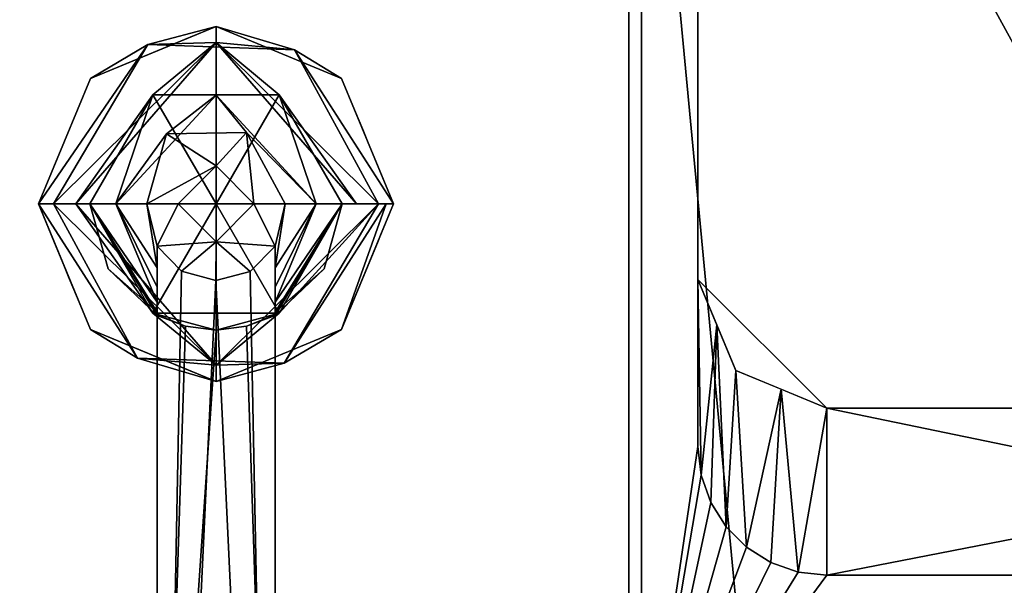
# Model space of a CAD drawing. Extents: x -1 to 643, y -669 to 1.
# Drawn here: x 68 to 145, y -551 to -507 of the extents above; entities that cross this region are included whole.
import ezdxf

# ---------------------------------------------------------------- set-up
doc = ezdxf.new("R2010")
doc.units = 0
doc.layers.add('IQ_200_3D', color=1, linetype='Continuous')
doc.layers.add('IQ_BLACK_3D', color=250, linetype='Continuous')

msp = doc.modelspace()

# ---------------------------------------------------------------- meshes
at = {"layer": 'IQ_200_3D', "transparency": 33554687}
mesh = msp.add_polyface(dxfattribs=at)
corners = [(625.901, -576.798, 1361.021), (625.901, -120.903, 1407.885), (620.5, -120.903, 1407.885), (620.5, -576.798, 1361.021), (16.1, -120.903, 1407.885), (16.1, -576.798, 1361.021), (21.5, -576.798, 1361.021), (21.5, -120.903, 1407.885)]
mesh.append_faces([[corners[k] for k in face] for face in [(0, 1, 2, 3), (6, 7, 4, 5)]])
mesh = msp.add_polyface(dxfattribs=at)
corners = [(620.5, -128.486, 1361.021), (21.5, -128.486, 1361.021), (21.5, -576.798, 1361.021), (620.5, -576.798, 1361.021)]
mesh.append_faces([[corners[k] for k in face] for face in [(0, 1, 2, 3)]])
mesh = msp.add_polyface(dxfattribs=at)
corners = [(625.901, -600.123, 1226.902), (16.1, -600.123, 1226.902), (16.1, -444.588, 1226.902), (625.901, -444.588, 1226.902)]
mesh.append_faces([[corners[k] for k in face] for face in [(0, 1, 2, 3)]])
mesh = msp.add_polyface(dxfattribs=at)
corners = [(115.697, -464.63, 1226.902), (115.697, -570.182, 1226.902), (118.919, -577.96, 1226.902), (126.697, -581.182, 1226.902), (297.773, -581.182, 1226.902), (305.551, -577.96, 1226.902), (308.773, -570.182, 1226.902), (308.773, -464.63, 1226.902)]
mesh.append_faces([[corners[k] for k in face] for face in [(3, 0, 1, 2)]], dxfattribs={"vtx0": -1})
mesh.append_faces([[corners[k] for k in face] for face in [(6, 7, 4, 5)]], dxfattribs={"vtx1": -1})
mesh.append_faces([[corners[k] for k in face] for face in [(3, 4, 7, 0)]], dxfattribs={"vtx1": -1, "vtx3": -1})
mesh = msp.add_polyface(dxfattribs=at)
corners = [(603.9, -465.63, 995.377), (38.086, -465.63, 995.377), (38.086, -567.978, 995.377), (603.9, -567.978, 995.377)]
mesh.append_faces([[corners[k] for k in face] for face in [(0, 1, 2, 3)]])
mesh = msp.add_polyface(dxfattribs=at)
corners = [(83.625, -521.817, 1226.902), (97.424, -521.817, 1226.902), (93.382, -512.06, 1226.902), (83.625, -508.019, 1226.902), (73.869, -512.06, 1226.902), (69.827, -521.817, 1226.902)]
mesh.append_faces([[corners[k] for k in face] for face in [(2, 3, 0, 1)]], dxfattribs={"vtx1": -1})
mesh.append_faces([[corners[k] for k in face] for face in [(4, 5, 0, 3)]], dxfattribs={"vtx2": -1})
mesh = msp.add_polyface(dxfattribs=at)
corners = [(69.827, -521.817, 1202.578), (73.869, -512.06, 1202.578), (83.625, -508.019, 1202.578), (93.382, -512.06, 1202.578), (97.424, -521.817, 1202.578), (96.252, -521.817, 1199.75), (93.424, -521.817, 1198.578), (88.525, -513.331, 1198.578), (78.726, -513.331, 1198.578), (73.827, -521.817, 1198.578), (70.999, -521.817, 1199.75), (83.625, -509.276, 1199.667), (94.532, -521.817, 1199.037), (72.719, -521.817, 1199.037), (78.325, -509.433, 1200.993), (89.721, -509.837, 1200.927)]
mesh.append_faces([[corners[k] for k in face] for face in [(7, 12, 6)]], dxfattribs={"vtx0": -1})
mesh.append_faces([[corners[k] for k in face] for face in [(5, 15, 4), (4, 15, 3), (0, 14, 10), (2, 14, 1), (1, 14, 0), (10, 11, 13)]], dxfattribs={"vtx0": -1, "vtx1": -1})
mesh.append_faces([[corners[k] for k in face] for face in [(11, 12, 7), (15, 11, 14), (10, 14, 11), (2, 15, 14), (8, 13, 11), (5, 11, 15)]], dxfattribs={"vtx0": -1, "vtx1": -1, "vtx2": -1})
mesh.append_faces([[corners[k] for k in face] for face in [(15, 2, 3)]], dxfattribs={"vtx0": -1, "vtx2": -1})
mesh.append_faces([[corners[k] for k in face] for face in [(7, 8, 11), (5, 12, 11)]], dxfattribs={"vtx1": -1, "vtx2": -1})
mesh.append_faces([[corners[k] for k in face] for face in [(8, 9, 13)]], dxfattribs={"vtx2": -1})
mesh = msp.add_polyface(dxfattribs=at)
corners = [(69.827, -521.817, 1226.902), (73.869, -512.06, 1226.902), (83.625, -508.019, 1226.902), (93.382, -512.06, 1226.902), (97.424, -521.817, 1226.902), (97.424, -521.817, 1202.578), (93.382, -512.06, 1202.578), (83.625, -508.019, 1202.578), (73.869, -512.06, 1202.578), (69.827, -521.817, 1202.578), (95.029, -516.036, 1202.578), (95.403, -516.939, 1226.902), (96.226, -518.926, 1226.902), (88.504, -510.039, 1226.902), (88.504, -510.039, 1202.578), (86.065, -509.029, 1202.578), (71.848, -516.939, 1226.902), (71.848, -516.939, 1202.578), (71.025, -518.926, 1202.578), (78.747, -510.039, 1202.578), (78.747, -510.039, 1226.902), (81.186, -509.029, 1226.902), (94.392, -514.499, 1226.902), (96.226, -518.926, 1202.578), (90.943, -511.05, 1202.578), (90.943, -511.05, 1226.902), (86.065, -509.029, 1226.902), (72.858, -514.499, 1226.902), (72.858, -514.499, 1202.578), (70.838, -519.378, 1226.902), (76.308, -511.05, 1202.578), (76.308, -511.05, 1226.902), (81.186, -509.029, 1202.578)]
mesh.append_faces([[corners[k] for k in face] for face in [(29, 9, 0)]], dxfattribs={"vtx0": -1})
mesh.append_faces([[corners[k] for k in face] for face in [(18, 16, 17), (6, 22, 10), (9, 29, 18), (22, 6, 3), (10, 11, 23)]], dxfattribs={"vtx0": -1, "vtx1": -1})
mesh.append_faces([[corners[k] for k in face] for face in [(23, 11, 12), (24, 25, 3, 6)]], dxfattribs={"vtx0": -1, "vtx2": -1})
mesh.append_faces([[corners[k] for k in face] for face in [(22, 11, 10), (29, 16, 18)]], dxfattribs={"vtx1": -1, "vtx2": -1})
mesh.append_faces([[corners[k] for k in face] for face in [(2, 26, 15, 7), (24, 14, 13, 25), (28, 17, 16, 27), (19, 30, 31, 20), (26, 13, 14, 15), (21, 2, 7, 32), (8, 28, 27, 1), (1, 31, 30, 8), (32, 19, 20, 21)]], dxfattribs={"vtx1": -1, "vtx3": -1})
mesh.append_faces([[corners[k] for k in face] for face in [(4, 5, 23, 12)]], dxfattribs={"vtx2": -1})
mesh = msp.add_polyface(dxfattribs=at)
corners = [(73.827, -521.817, 1198.578), (78.726, -513.331, 1198.578), (88.525, -513.331, 1198.578), (93.424, -521.817, 1198.578), (83.625, -521.817, 1198.578)]
mesh.append_faces([[corners[k] for k in face] for face in [(2, 3, 4)]], dxfattribs={"vtx2": -1})
mesh.append_faces([[corners[k] for k in face] for face in [(4, 0, 1, 2)]], dxfattribs={"vtx3": -1})
mesh = msp.add_polyface(dxfattribs=at)
corners = [(83.625, -521.817, 1198.578), (93.424, -521.817, 1198.578), (88.525, -513.331, 1198.578), (78.726, -513.331, 1198.578), (73.827, -521.817, 1198.578)]
mesh.append_faces([[corners[k] for k in face] for face in [(3, 4, 0)]], dxfattribs={"vtx2": -1})
mesh.append_faces([[corners[k] for k in face] for face in [(0, 1, 2, 3)]], dxfattribs={"vtx3": -1})
mesh = msp.add_polyface(dxfattribs=at)
corners = [(86.575, -521.817, 1181.299), (83.625, -518.868, 1181.299), (80.676, -521.817, 1181.299), (75.833, -521.817, 1183.305), (73.827, -521.817, 1188.148), (78.726, -513.331, 1188.148), (88.525, -513.331, 1188.148), (93.424, -521.817, 1188.148), (91.417, -521.817, 1183.305), (83.625, -513.367, 1184.068), (88.998, -521.817, 1182.303), (78.253, -521.817, 1182.303), (85.98, -516.267, 1182.03), (79.768, -516.364, 1182.404)]
mesh.append_faces([[corners[k] for k in face] for face in [(5, 3, 4)]], dxfattribs={"vtx0": -1})
mesh.append_faces([[corners[k] for k in face] for face in [(3, 13, 11), (6, 9, 5), (10, 12, 8)]], dxfattribs={"vtx0": -1, "vtx1": -1})
mesh.append_faces([[corners[k] for k in face] for face in [(9, 3, 5), (6, 8, 9), (8, 12, 9), (13, 9, 12), (9, 13, 3), (1, 13, 12), (13, 1, 11)]], dxfattribs={"vtx0": -1, "vtx1": -1, "vtx2": -1})
mesh.append_faces([[corners[k] for k in face] for face in [(10, 0, 12), (0, 1, 12)]], dxfattribs={"vtx1": -1, "vtx2": -1})
mesh.append_faces([[corners[k] for k in face] for face in [(6, 7, 8), (1, 2, 11)]], dxfattribs={"vtx2": -1})
mesh = msp.add_polyface(dxfattribs=at)
corners = [(73.827, -521.817, 1198.578), (78.726, -513.331, 1198.578), (88.525, -513.331, 1198.578), (93.424, -521.817, 1198.578), (93.424, -521.817, 1188.148), (88.525, -513.331, 1188.148), (78.726, -513.331, 1188.148), (73.827, -521.817, 1188.148)]
mesh.append_faces([[corners[k] for k in face] for face in [(1, 6, 7, 0)]], dxfattribs={"vtx0": -1})
mesh.append_faces([[corners[k] for k in face] for face in [(2, 5, 6, 1)]], dxfattribs={"vtx0": -1, "vtx2": -1})
mesh.append_faces([[corners[k] for k in face] for face in [(3, 4, 5, 2)]], dxfattribs={"vtx2": -1})
mesh = msp.add_polyface(dxfattribs=at)
corners = [(80.676, -521.817, 1181.299), (83.625, -518.868, 1181.299), (86.575, -521.817, 1181.299), (83.625, -521.817, 1181.299)]
mesh.append_faces([[corners[k] for k in face] for face in [(3, 0, 1, 2)]])
mesh = msp.add_polyface(dxfattribs=at)
corners = [(83.625, -521.817, 1226.902), (69.827, -521.817, 1226.902), (73.869, -531.574, 1226.902), (83.625, -535.615, 1226.902), (93.382, -531.574, 1226.902), (97.424, -521.817, 1226.902)]
mesh.append_faces([[corners[k] for k in face] for face in [(4, 5, 0, 3)]], dxfattribs={"vtx2": -1})
mesh.append_faces([[corners[k] for k in face] for face in [(0, 1, 2, 3)]], dxfattribs={"vtx3": -1})
mesh = msp.add_polyface(dxfattribs=at)
corners = [(97.424, -521.817, 1202.578), (93.382, -531.574, 1202.578), (83.625, -535.615, 1202.578), (73.869, -531.574, 1202.578), (69.827, -521.817, 1202.578), (70.999, -521.817, 1199.75), (73.827, -521.817, 1198.578), (78.726, -530.302, 1198.578), (88.525, -530.302, 1198.578), (93.424, -521.817, 1198.578), (96.252, -521.817, 1199.75), (83.625, -534.358, 1199.667), (72.719, -521.817, 1199.037), (88.926, -534.2, 1200.993), (77.53, -533.796, 1200.927), (96.838, -521.817, 1201.164)]
mesh.append_faces([[corners[k] for k in face] for face in [(7, 12, 6)]], dxfattribs={"vtx0": -1})
mesh.append_faces([[corners[k] for k in face] for face in [(5, 14, 4), (4, 14, 3), (2, 13, 1)]], dxfattribs={"vtx0": -1, "vtx1": -1})
mesh.append_faces([[corners[k] for k in face] for face in [(11, 12, 7), (14, 11, 13), (5, 11, 14), (2, 14, 13), (15, 1, 13), (10, 13, 11), (11, 8, 10)]], dxfattribs={"vtx0": -1, "vtx1": -1, "vtx2": -1})
mesh.append_faces([[corners[k] for k in face] for face in [(14, 2, 3), (13, 10, 15)]], dxfattribs={"vtx0": -1, "vtx2": -1})
mesh.append_faces([[corners[k] for k in face] for face in [(7, 8, 11), (5, 12, 11)]], dxfattribs={"vtx1": -1, "vtx2": -1})
mesh.append_faces([[corners[k] for k in face] for face in [(8, 9, 10), (15, 0, 1)]], dxfattribs={"vtx2": -1})
mesh = msp.add_polyface(dxfattribs=at)
corners = [(97.424, -521.817, 1226.902), (93.382, -531.574, 1226.902), (83.625, -535.615, 1226.902), (73.869, -531.574, 1226.902), (69.827, -521.817, 1226.902), (69.827, -521.817, 1202.578), (73.869, -531.574, 1202.578), (83.625, -535.615, 1202.578), (93.382, -531.574, 1202.578), (97.424, -521.817, 1202.578), (72.222, -527.598, 1202.578), (71.848, -526.695, 1226.902), (71.025, -524.707, 1226.902), (78.747, -533.594, 1202.578), (78.747, -533.594, 1226.902), (76.308, -532.584, 1226.902), (95.403, -526.695, 1226.902), (95.403, -526.695, 1202.578), (96.226, -524.707, 1202.578), (88.504, -533.594, 1202.578), (88.504, -533.594, 1226.902), (86.065, -534.605, 1226.902), (72.858, -529.134, 1226.902), (71.025, -524.707, 1202.578), (81.186, -534.605, 1226.902), (81.186, -534.605, 1202.578), (76.308, -532.584, 1202.578), (94.392, -529.134, 1226.902), (94.392, -529.134, 1202.578), (96.413, -524.256, 1226.902), (90.943, -532.584, 1202.578), (90.943, -532.584, 1226.902), (86.065, -534.605, 1202.578)]
mesh.append_faces([[corners[k] for k in face] for face in [(29, 9, 0)]], dxfattribs={"vtx0": -1})
mesh.append_faces([[corners[k] for k in face] for face in [(18, 16, 17), (6, 22, 10), (9, 29, 18), (22, 6, 3), (10, 11, 23)]], dxfattribs={"vtx0": -1, "vtx1": -1})
mesh.append_faces([[corners[k] for k in face] for face in [(23, 11, 12), (3, 6, 26, 15), (15, 26, 13, 14)]], dxfattribs={"vtx0": -1, "vtx2": -1})
mesh.append_faces([[corners[k] for k in face] for face in [(22, 11, 10), (29, 16, 18)]], dxfattribs={"vtx1": -1, "vtx2": -1})
mesh.append_faces([[corners[k] for k in face] for face in [(13, 25, 24, 14), (28, 17, 16, 27), (19, 30, 31, 20), (21, 2, 7, 32), (8, 28, 27, 1), (25, 7, 2, 24), (1, 31, 30, 8), (32, 19, 20, 21)]], dxfattribs={"vtx1": -1, "vtx3": -1})
mesh.append_faces([[corners[k] for k in face] for face in [(4, 5, 23, 12)]], dxfattribs={"vtx2": -1})
mesh = msp.add_polyface(dxfattribs=at)
corners = [(93.424, -521.817, 1198.578), (88.525, -530.302, 1198.578), (78.726, -530.302, 1198.578), (73.827, -521.817, 1198.578), (83.625, -521.817, 1198.578)]
mesh.append_faces([[corners[k] for k in face] for face in [(0, 1, 4)]], dxfattribs={"vtx1": -1})
mesh.append_faces([[corners[k] for k in face] for face in [(2, 3, 4, 1)]], dxfattribs={"vtx2": -1})
mesh = msp.add_polyface(dxfattribs=at)
corners = [(93.424, -521.817, 1198.578), (83.625, -521.817, 1198.578), (73.827, -521.817, 1198.578), (78.726, -530.302, 1198.578), (88.525, -530.302, 1198.578)]
mesh.append_faces([[corners[k] for k in face] for face in [(2, 3, 1)]], dxfattribs={"vtx1": -1})
mesh.append_faces([[corners[k] for k in face] for face in [(4, 0, 1, 3)]], dxfattribs={"vtx2": -1})
mesh = msp.add_polyface(dxfattribs=at)
corners = [(80.676, -521.817, 1181.299), (83.625, -524.766, 1181.299), (86.575, -521.817, 1181.299), (91.417, -521.817, 1183.305), (93.424, -521.817, 1188.148), (92.02, -526.871, 1188.148), (88.21, -530.476, 1188.148), (88.21, -530.215, 1186.386), (88.21, -529.455, 1184.772), (88.21, -528.272, 1183.434), (88.21, -526.769, 1182.449), (88.21, -525.1, 1181.849), (86.266, -527.057, 1181.952), (83.606, -527.763, 1181.989), (80.952, -527.038, 1181.951), (79.041, -525.1, 1181.849), (79.041, -526.769, 1182.449), (79.041, -528.272, 1183.434), (79.041, -529.455, 1184.772), (79.041, -530.215, 1186.386), (79.041, -530.476, 1188.148), (75.231, -526.871, 1188.148), (73.827, -521.817, 1188.148), (75.833, -521.817, 1183.305), (88.996, -521.817, 1182.302), (78.255, -521.817, 1182.302)]
mesh.append_faces([[corners[k] for k in face] for face in [(25, 16, 23), (1, 15, 0), (18, 23, 17), (19, 22, 18), (16, 25, 15), (2, 11, 1), (10, 3, 9)]], dxfattribs={"vtx0": -1, "vtx1": -1})
mesh.append_faces([[corners[k] for k in face] for face in [(11, 2, 24), (1, 13, 14), (23, 16, 17), (24, 10, 11), (4, 7, 8), (8, 3, 4), (1, 12, 13)]], dxfattribs={"vtx0": -1, "vtx2": -1})
mesh.append_faces([[corners[k] for k in face] for face in [(25, 0, 15), (14, 15, 1), (21, 22, 19), (22, 23, 18), (11, 12, 1), (24, 3, 10), (4, 5, 7), (8, 9, 3)]], dxfattribs={"vtx1": -1, "vtx2": -1})
mesh.append_faces([[corners[k] for k in face] for face in [(19, 20, 21), (5, 6, 7)]], dxfattribs={"vtx2": -1})
mesh = msp.add_polyface(dxfattribs=at)
corners = [(93.424, -521.817, 1198.578), (88.525, -530.302, 1198.578), (78.726, -530.302, 1198.578), (73.827, -521.817, 1198.578), (73.827, -521.817, 1188.148), (75.231, -526.871, 1188.148), (79.041, -530.476, 1188.148), (79.041, -530.476, 1194.106), (81.264, -531.326, 1194.106), (83.625, -531.615, 1194.106), (85.987, -531.326, 1194.106), (88.21, -530.476, 1194.106), (88.21, -530.476, 1188.148), (92.02, -526.871, 1188.148), (93.424, -521.817, 1188.148)]
mesh.append_faces([[corners[k] for k in face] for face in [(7, 5, 6)]], dxfattribs={"vtx0": -1})
mesh.append_faces([[corners[k] for k in face] for face in [(10, 1, 9)]], dxfattribs={"vtx0": -1, "vtx1": -1})
mesh.append_faces([[corners[k] for k in face] for face in [(7, 4, 5), (2, 8, 9), (11, 13, 14), (11, 14, 0), (9, 1, 2)]], dxfattribs={"vtx0": -1, "vtx2": -1})
mesh.append_faces([[corners[k] for k in face] for face in [(2, 3, 7), (7, 8, 2), (3, 4, 7), (10, 11, 1), (0, 1, 11)]], dxfattribs={"vtx1": -1, "vtx2": -1})
mesh.append_faces([[corners[k] for k in face] for face in [(11, 12, 13)]], dxfattribs={"vtx2": -1})
mesh = msp.add_polyface(dxfattribs=at)
corners = [(83.625, -521.817, 1181.299), (86.575, -521.817, 1181.299), (83.625, -524.766, 1181.299), (80.676, -521.817, 1181.299)]
mesh.append_faces([[corners[k] for k in face] for face in [(2, 3, 0, 1)]])
mesh = msp.add_polyface(dxfattribs=at)
corners = [(79.041, -604.864, 1198.457), (79.041, -604.251, 1197.038), (79.041, -603.295, 1195.821), (79.041, -602.06, 1194.89), (79.041, -600.628, 1194.305), (79.041, -599.095, 1194.106), (79.041, -530.476, 1194.106), (79.041, -530.476, 1188.148), (79.041, -530.215, 1186.386), (79.041, -529.455, 1184.772), (79.041, -528.272, 1183.434), (79.041, -526.769, 1182.449), (79.041, -525.1, 1181.849), (79.041, -624.878, 1187.101), (79.041, -626.12, 1187.325), (79.041, -627.266, 1187.854), (79.041, -628.243, 1188.652), (79.041, -628.989, 1189.67), (79.041, -629.456, 1190.842), (79.041, -629.615, 1192.094), (79.041, -629.615, 1210.733), (79.041, -629.377, 1212.545), (79.041, -628.678, 1214.233), (79.041, -627.565, 1215.683), (79.041, -626.115, 1216.795), (79.041, -624.427, 1217.495), (79.041, -622.615, 1217.733), (79.041, -613.388, 1217.733), (79.041, -612.366, 1217.6), (79.041, -611.411, 1217.21), (79.041, -610.588, 1216.589), (79.041, -609.951, 1215.779), (79.041, -609.542, 1214.832)]
mesh.append_faces([[corners[k] for k in face] for face in [(13, 11, 12)]], dxfattribs={"vtx0": -1})
mesh.append_faces([[corners[k] for k in face] for face in [(8, 5, 7)]], dxfattribs={"vtx0": -1, "vtx1": -1})
mesh.append_faces([[corners[k] for k in face] for face in [(11, 13, 5, 10)]], dxfattribs={"vtx0": -1, "vtx1": -1, "vtx2": -1})
mesh.append_faces([[corners[k] for k in face] for face in [(19, 0, 13, 14)]], dxfattribs={"vtx0": -1, "vtx1": -1, "vtx3": -1})
mesh.append_faces([[corners[k] for k in face] for face in [(20, 32, 0, 19), (5, 8, 9), (13, 0, 1), (13, 2, 3)]], dxfattribs={"vtx0": -1, "vtx2": -1})
mesh.append_faces([[corners[k] for k in face] for face in [(20, 24, 25, 26)]], dxfattribs={"vtx0": -1, "vtx3": -1})
mesh.append_faces([[corners[k] for k in face] for face in [(21, 22, 20), (6, 7, 5)]], dxfattribs={"vtx1": -1})
mesh.append_faces([[corners[k] for k in face] for face in [(23, 24, 20, 22), (9, 10, 5), (1, 2, 13), (3, 4, 13), (15, 16, 19, 14), (4, 5, 13)]], dxfattribs={"vtx1": -1, "vtx2": -1})
mesh.append_faces([[corners[k] for k in face] for face in [(26, 27, 32, 20)]], dxfattribs={"vtx1": -1, "vtx2": -1, "vtx3": -1})
mesh.append_faces([[corners[k] for k in face] for face in [(30, 31, 32, 29), (17, 18, 19, 16)]], dxfattribs={"vtx2": -1})
mesh.append_faces([[corners[k] for k in face] for face in [(27, 28, 29, 32)]], dxfattribs={"vtx2": -1, "vtx3": -1})
mesh = msp.add_polyface(dxfattribs=at)
corners = [(88.21, -624.878, 1187.101), (79.041, -624.878, 1187.101), (79.041, -525.1, 1181.849), (80.952, -527.038, 1181.951), (83.606, -527.763, 1181.989), (86.266, -527.057, 1181.952), (88.21, -525.1, 1181.849)]
mesh.append_faces([[corners[k] for k in face] for face in [(5, 0, 4), (4, 1, 3), (1, 4, 0)]], dxfattribs={"vtx0": -1, "vtx1": -1})
mesh.append_faces([[corners[k] for k in face] for face in [(6, 0, 5), (2, 3, 1)]], dxfattribs={"vtx1": -1})
mesh = msp.add_polyface(dxfattribs=at)
corners = [(88.21, -604.864, 1198.457), (88.21, -609.542, 1214.832), (88.21, -609.951, 1215.779), (88.21, -610.588, 1216.589), (88.21, -611.411, 1217.21), (88.21, -612.366, 1217.6), (88.21, -613.388, 1217.733), (88.21, -622.615, 1217.733), (88.21, -624.427, 1217.495), (88.21, -626.115, 1216.795), (88.21, -627.565, 1215.683), (88.21, -628.678, 1214.233), (88.21, -629.377, 1212.545), (88.21, -629.615, 1210.733), (88.21, -629.615, 1192.094), (88.21, -629.456, 1190.842), (88.21, -628.989, 1189.67), (88.21, -628.243, 1188.652), (88.21, -627.266, 1187.854), (88.21, -626.12, 1187.325), (88.21, -624.878, 1187.101), (88.21, -525.1, 1181.849), (88.21, -526.769, 1182.449), (88.21, -528.272, 1183.434), (88.21, -529.455, 1184.772), (88.21, -530.215, 1186.386), (88.21, -530.476, 1188.148), (88.21, -530.476, 1194.106), (88.21, -599.095, 1194.106), (88.21, -600.628, 1194.305), (88.21, -602.06, 1194.89), (88.21, -603.295, 1195.821), (88.21, -604.251, 1197.038)]
mesh.append_faces([[corners[k] for k in face] for face in [(25, 28, 24), (29, 20, 28), (6, 1, 4, 5), (0, 20, 32)]], dxfattribs={"vtx0": -1, "vtx1": -1})
mesh.append_faces([[corners[k] for k in face] for face in [(28, 25, 26), (20, 30, 31), (20, 31, 32)]], dxfattribs={"vtx0": -1, "vtx2": -1})
mesh.append_faces([[corners[k] for k in face] for face in [(14, 19, 20, 0)]], dxfattribs={"vtx0": -1, "vtx2": -1, "vtx3": -1})
mesh.append_faces([[corners[k] for k in face] for face in [(13, 8, 9, 10)]], dxfattribs={"vtx0": -1, "vtx3": -1})
mesh.append_faces([[corners[k] for k in face] for face in [(16, 17, 14, 15)]], dxfattribs={"vtx1": -1})
mesh.append_faces([[corners[k] for k in face] for face in [(23, 24, 28), (22, 23, 28), (29, 30, 20), (18, 19, 14, 17), (6, 7, 1)]], dxfattribs={"vtx1": -1, "vtx2": -1})
mesh.append_faces([[corners[k] for k in face] for face in [(7, 8, 13, 1)]], dxfattribs={"vtx1": -1, "vtx2": -1, "vtx3": -1})
mesh.append_faces([[corners[k] for k in face] for face in [(0, 1, 13, 14)]], dxfattribs={"vtx1": -1, "vtx3": -1})
mesh.append_faces([[corners[k] for k in face] for face in [(26, 27, 28), (11, 12, 13, 10)]], dxfattribs={"vtx2": -1})
mesh.append_faces([[corners[k] for k in face] for face in [(20, 21, 22, 28)]], dxfattribs={"vtx2": -1, "vtx3": -1})
mesh.append_faces([[corners[k] for k in face] for face in [(1, 2, 3, 4)]], dxfattribs={"vtx3": -1})
mesh = msp.add_polyface(dxfattribs=at)
corners = [(79.041, -599.095, 1194.106), (88.21, -599.095, 1194.106), (88.21, -530.476, 1194.106), (85.987, -531.326, 1194.106), (83.625, -531.615, 1194.106), (81.264, -531.326, 1194.106), (79.041, -530.476, 1194.106)]
mesh.append_faces([[corners[k] for k in face] for face in [(1, 3, 4, 0), (0, 4, 5)]], dxfattribs={"vtx0": -1, "vtx2": -1})
mesh.append_faces([[corners[k] for k in face] for face in [(1, 2, 3), (5, 6, 0)]], dxfattribs={"vtx2": -1})
at = {"layer": 'IQ_BLACK_3D', "transparency": 33554687}
mesh = msp.add_polyface(dxfattribs=at)
corners = [(16.1, -591.752, 924.5), (16.1, -235.553, 924.5), (625.901, -235.553, 924.5), (625.901, -591.752, 924.5), (614.536, -591.752, 924.5), (614.536, -567.978, 924.5), (27.464, -567.978, 924.5), (27.464, -591.752, 924.5)]
mesh.append_faces([[corners[k] for k in face] for face in [(1, 2, 5, 6)]], dxfattribs={"vtx1": -1, "vtx3": -1})
mesh.append_faces([[corners[k] for k in face] for face in [(3, 4, 5, 2)]], dxfattribs={"vtx2": -1})
mesh.append_faces([[corners[k] for k in face] for face in [(6, 7, 0, 1)]], dxfattribs={"vtx3": -1})
mesh = msp.add_polyface(dxfattribs=at)
corners = [(38.086, -567.978, 996.977), (38.086, -465.63, 996.977), (603.9, -465.63, 996.977), (603.9, -567.978, 996.977), (603.914, -602.51, 996.977), (625.901, -602.51, 996.977), (625.901, -446.317, 996.977), (16.1, -446.317, 996.977), (16.1, -602.51, 996.977), (38.086, -602.51, 996.977)]
mesh.append_faces([[corners[k] for k in face] for face in [(1, 7, 0)]], dxfattribs={"vtx0": -1, "vtx1": -1})
mesh.append_faces([[corners[k] for k in face] for face in [(6, 2, 3), (2, 6, 7, 1)]], dxfattribs={"vtx0": -1, "vtx2": -1})
mesh.append_faces([[corners[k] for k in face] for face in [(8, 9, 0, 7)]], dxfattribs={"vtx2": -1})
mesh.append_faces([[corners[k] for k in face] for face in [(3, 4, 5, 6)]], dxfattribs={"vtx3": -1})
mesh = msp.add_polyface(dxfattribs=at)
corners = [(115.697, -464.63, 1226.902), (116.697, -464.63, 1180.705), (116.697, -570.182, 1180.705), (115.697, -570.182, 1226.902)]
mesh.append_faces([[corners[k] for k in face] for face in [(0, 1, 2, 3)]])
mesh = msp.add_polyface(dxfattribs=at)
corners = [(307.773, -464.63, 1180.705), (307.773, -570.182, 1180.705), (304.844, -577.253, 1180.705), (297.773, -580.182, 1180.705), (126.697, -580.182, 1180.705), (119.626, -577.253, 1180.705), (116.697, -570.182, 1180.705), (116.697, -464.63, 1180.705), (121.076, -464.63, 1180.705), (121.076, -540.676, 1180.705), (121.327, -542.9, 1180.705), (122.066, -545.013, 1180.705), (123.257, -546.909, 1180.705), (124.841, -548.494, 1180.705), (126.738, -549.686, 1180.705), (128.853, -550.426, 1180.705), (131.076, -550.676, 1180.705), (166.58, -550.676, 1180.705), (175.016, -561.49, 1180.705), (185.945, -569.777, 1180.705), (198.634, -574.982, 1180.705), (212.234, -576.756, 1180.705), (225.834, -574.982, 1180.705), (238.524, -569.777, 1180.705), (249.453, -561.49, 1180.705), (257.889, -550.676, 1180.705), (293.27, -550.676, 1180.705), (295.498, -550.424, 1180.705), (297.612, -549.684, 1180.705), (299.507, -548.492, 1180.705), (301.09, -546.909, 1180.705), (302.281, -545.013, 1180.705), (303.02, -542.9, 1180.705), (303.27, -540.676, 1180.705), (303.27, -464.63, 1180.705)]
mesh.append_faces([[corners[k] for k in face] for face in [(32, 1, 31), (20, 4, 19), (16, 6, 15), (14, 6, 13), (10, 6, 9), (12, 6, 11)]], dxfattribs={"vtx0": -1, "vtx1": -1})
mesh.append_faces([[corners[k] for k in face] for face in [(3, 21, 22), (4, 17, 18), (21, 3, 4)]], dxfattribs={"vtx0": -1, "vtx2": -1})
mesh.append_faces([[corners[k] for k in face] for face in [(2, 3, 1)]], dxfattribs={"vtx1": -1})
mesh.append_faces([[corners[k] for k in face] for face in [(25, 26, 3, 24), (22, 23, 3), (23, 24, 3), (32, 33, 1), (27, 28, 1), (30, 31, 1), (29, 30, 1), (28, 29, 1), (20, 21, 4), (18, 19, 4), (14, 15, 6), (12, 13, 6), (10, 11, 6)]], dxfattribs={"vtx1": -1, "vtx2": -1})
mesh.append_faces([[corners[k] for k in face] for face in [(26, 27, 1, 3), (16, 17, 4, 6)]], dxfattribs={"vtx1": -1, "vtx2": -1, "vtx3": -1})
mesh.append_faces([[corners[k] for k in face] for face in [(4, 5, 6), (7, 8, 9, 6)]], dxfattribs={"vtx2": -1})
mesh.append_faces([[corners[k] for k in face] for face in [(33, 34, 0, 1)]], dxfattribs={"vtx3": -1})
mesh = msp.add_polyface(dxfattribs=at)
corners = [(303.27, -464.63, 1157.078), (303.27, -527.676, 1157.078), (300.341, -534.747, 1157.078), (293.27, -537.676, 1157.078), (263.374, -537.676, 1157.078), (258.05, -550.4, 1157.078), (249.623, -561.321, 1157.078), (238.662, -569.697, 1157.078), (225.911, -574.961, 1157.078), (212.234, -576.756, 1157.078), (198.557, -574.961, 1157.078), (185.806, -569.697, 1157.078), (174.846, -561.321, 1157.078), (166.418, -550.4, 1157.078), (161.095, -537.676, 1157.078), (131.076, -537.676, 1157.078), (124.005, -534.747, 1157.078), (121.076, -527.676, 1157.078), (121.076, -464.63, 1157.078)]
mesh.append_faces([[corners[k] for k in face] for face in [(3, 1, 2), (14, 11, 12, 13), (17, 15, 16)]], dxfattribs={"vtx0": -1})
mesh.append_faces([[corners[k] for k in face] for face in [(0, 4, 14, 18), (14, 4, 9)]], dxfattribs={"vtx0": -1, "vtx1": -1, "vtx2": -1})
mesh.append_faces([[corners[k] for k in face] for face in [(4, 0, 1, 3)]], dxfattribs={"vtx0": -1, "vtx2": -1})
mesh.append_faces([[corners[k] for k in face] for face in [(4, 7, 8, 9), (14, 9, 10, 11)]], dxfattribs={"vtx0": -1, "vtx3": -1})
mesh.append_faces([[corners[k] for k in face] for face in [(14, 15, 17, 18)]], dxfattribs={"vtx1": -1, "vtx3": -1})
mesh.append_faces([[corners[k] for k in face] for face in [(4, 5, 6, 7)]], dxfattribs={"vtx3": -1})
mesh = msp.add_polyface(dxfattribs=at)
corners = [(121.076, -527.676, 1157.078), (121.076, -540.676, 1180.705), (121.076, -464.63, 1180.705), (121.076, -464.63, 1157.078)]
mesh.append_faces([[corners[k] for k in face] for face in [(0, 1, 2, 3)]])
mesh = msp.add_polyface(dxfattribs=at)
corners = [(121.076, -527.676, 1157.078), (124.005, -534.747, 1157.078), (131.076, -537.676, 1157.078), (131.076, -550.676, 1180.705), (128.853, -550.426, 1180.705), (126.738, -549.686, 1180.705), (124.841, -548.494, 1180.705), (123.257, -546.909, 1180.705), (122.066, -545.013, 1180.705), (121.327, -542.9, 1180.705), (121.076, -540.676, 1180.705), (122.541, -531.211, 1157.078), (127.541, -536.211, 1157.078)]
mesh.append_faces([[corners[k] for k in face] for face in [(0, 9, 10)]], dxfattribs={"vtx0": -1})
mesh.append_faces([[corners[k] for k in face] for face in [(9, 11, 8), (6, 12, 5), (2, 4, 12), (11, 9, 0), (1, 7, 11)]], dxfattribs={"vtx0": -1, "vtx1": -1})
mesh.append_faces([[corners[k] for k in face] for face in [(11, 7, 8), (6, 1, 12), (1, 6, 7)]], dxfattribs={"vtx0": -1, "vtx2": -1})
mesh.append_faces([[corners[k] for k in face] for face in [(3, 4, 2)]], dxfattribs={"vtx1": -1})
mesh.append_faces([[corners[k] for k in face] for face in [(4, 5, 12)]], dxfattribs={"vtx1": -1, "vtx2": -1})
mesh = msp.add_polyface(dxfattribs=at)
corners = [(131.076, -550.676, 1180.705), (131.076, -537.676, 1157.078), (161.095, -537.676, 1157.078), (163.403, -544.359, 1169.225), (166.58, -550.676, 1180.705), (293.27, -537.676, 1157.078), (293.27, -550.676, 1180.705), (257.889, -550.676, 1180.705), (261.066, -544.359, 1169.225), (263.374, -537.676, 1157.078)]
mesh.append_faces([[corners[k] for k in face] for face in [(5, 8, 9)]], dxfattribs={"vtx0": -1})
mesh.append_faces([[corners[k] for k in face] for face in [(2, 3, 1), (7, 8, 6)]], dxfattribs={"vtx1": -1})
mesh.append_faces([[corners[k] for k in face] for face in [(0, 1, 3), (5, 6, 8)]], dxfattribs={"vtx1": -1, "vtx2": -1})
mesh.append_faces([[corners[k] for k in face] for face in [(3, 4, 0)]], dxfattribs={"vtx2": -1})

doc.saveas('drawing.dxf')
